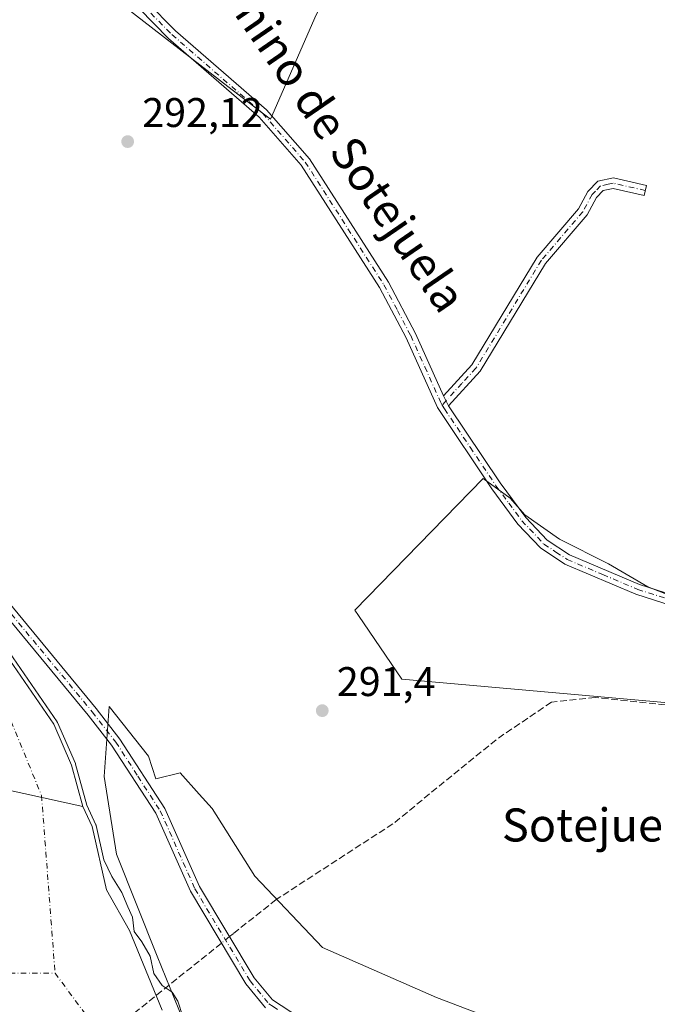
# Model space of a CAD drawing. Units: metres. Extents: x 587507 to 590996, y 4685046 to 4687385.
# Drawn here: x 589026 to 589180, y 4686735 to 4686973 of the extents above; entities that cross this region are included whole.
import ezdxf
from ezdxf.enums import TextEntityAlignment as Align

# ---------------------------------------------------------------- set-up
doc = ezdxf.new("R2010")
doc.units = ezdxf.units.M
doc.header["$MEASUREMENT"] = 0
doc.linetypes.add('DGN Style 3', pattern=[2.307223458686699, 1.648016756204785, -0.6592067024819142])
doc.linetypes.add('DGN Style 4', pattern=[2.6384748266838614, 1.318413404963828, -0.6592067024819142, 0.001648016756204785, -0.6592067024819142])
for name, color, linetype, lineweight in [('Arbolado forestal CxS', 92, 'Continuous', 0), ('Camino Cxs', 7, 'Continuous', 0), ('Camino eje', 30, 'DGN Style 4', 13), ('Corriente artificial lineal', 4, 'DGN Style 3', 13), ('Corriente artificial lineal oculto', 135, 'DGN Style 4', 13), ('Corriente natural Cxs', 4, 'Continuous', 13), ('Corriente natural eje', 4, 'DGN Style 4', 0), ('Cultivos herbáceos CxS', 92, 'Continuous', 0), ('Cultivos leñosos CxS', 92, 'Continuous', 0), ('Curva de nivel normal', 30, 'Continuous', 0), ('Pista no pavimentada Cxs', 111, 'Continuous', 0), ('Pista no pavimentada eje', 91, 'DGN Style 4', 0), ('Punto de cota en terreno', 7, 'Continuous', 0), ('Rótulo de punto de cota en terreno', 7, 'Continuous', 0), ('Suelo desnudo CxS', 253, 'Continuous', 0), ('Texto cartográfico', 7, 'Continuous', 0)]:
    doc.layers.add(name, color=color, linetype=linetype, lineweight=lineweight)
doc.styles.add('Style-Arial', font='txt')

# ---------------------------------------------------------------- blocks, each defined once
blk = doc.blocks.new('*U16')
at = {"layer": 'Suelo desnudo CxS', "color": 253, "linetype": 'Continuous', "lineweight": 0}
blk.add_polyline3d([(589022.0601000004, 4686821.130100001, 291.155700000003), (589034.4501, 4686803.120100001, 289.6438000000053), (589038.7801000001, 4686793.140100001, 289.1457999999984), (589041.5202000003, 4686783.1501, 288.9370000000054), (589043.7401000002, 4686778.3301, 289.7652999999991), (589047.1801000005, 4686763.040100001, 288.6842000000034), (589052.7500999998, 4686753.190099999, 288.2164000000048), (589060.6901000004, 4686733.940099999, 288.4998999999953)], dxfattribs=at)
blk = doc.blocks.new('*U17')
at = {"layer": 'Corriente natural Cxs', "color": 4, "linetype": 'Continuous', "lineweight": 13}
blk.add_polyline3d([(589022.4600999998, 4686787.390100001, 287.6496999999945), (589041.5201000003, 4686783.1501, 288.9370000000054), (589043.7401000002, 4686778.3301, 289.7652999999991), (589047.1801000005, 4686763.040100001, 288.6842000000034), (589052.7500999998, 4686753.190099999, 288.2164000000048), (589060.6901000004, 4686733.940099999, 288.4998999999953)], dxfattribs=at)
blk = doc.blocks.new('5PATER')
at = {"layer": 'Cultivos herbáceos CxS', "linetype": 'Continuous', "lineweight": 0}
h = blk.add_hatch(color=51, dxfattribs=at)
edge = h.paths.add_edge_path()
edge.add_ellipse((0, 0), major_axis=(-0.1095731443231308, -0.1110710700762829), ratio=0.9994222409660322, start_angle=0, end_angle=360)

msp = doc.modelspace()

# ---------------------------------------------------------------- linework, layer by layer
at = {"layer": 'Arbolado forestal CxS', "color": 92, "linetype": 'Continuous', "lineweight": 0}
for points in [[(589068.8833, 4686723.781400001, 289.2547999999952), (589059.4665000001, 4686746.9921, 290.5240000000049), (589049.5999999996, 4686771.659499999, 291.2899999999936), (589046.6398999998, 4686790.4069, 292.2062000000006), (589047.8887, 4686807.388699999, 292.4165999999968), (589057.3343000002, 4686795.360099999, 292.6394), (589059.1730000004, 4686789.842300001, 292.9906999999948), (589064.9912999999, 4686791.296900001, 291.7783999999957), (589069.6451000003, 4686786.1259, 291.4891999999964), (589072.7477000002, 4686782.678500001, 291.646900000007), (589083.0894999999, 4686766.3037, 291.6046999999962), (589099.4639999997, 4686749.0669, 291.2611000000034), (589127.0422999999, 4686737.0011, 291.2321999999986), (589163.2390999999, 4686723.2115, 291.1968000000052)], [(589333.1838999996, 4686666.15, 292.561400000006), (589306.3020000001, 4686673.224500001, 292.0532999999996), (589277.8618000001, 4686684.428500001, 291.1114999999991), (589235.6321, 4686697.356100001, 291.4443000000028), (589197.7119000005, 4686711.1457, 291.2912000000069), (589163.2390999999, 4686723.2115, 291.1968000000052), (589127.0422999999, 4686737.0011, 291.2321999999986), (589099.4639999997, 4686749.0669, 291.2611000000034), (589083.0894999999, 4686766.3037, 291.6046999999962), (589072.7477000002, 4686782.678500001, 291.646900000007), (589069.6451000003, 4686786.1259, 291.4891999999964), (589064.9912999999, 4686791.296900001, 291.7783999999957), (589059.1730000004, 4686789.842300001, 292.9906999999948), (589057.3343000002, 4686795.360099999, 292.6394), (589047.8887, 4686807.388699999, 292.4165999999968), (589046.6398999998, 4686790.4069, 292.2062000000006), (589049.5999999996, 4686771.659499999, 291.2899999999936), (589059.4665000001, 4686746.9921, 290.5240000000049), (589068.8833, 4686723.781400001, 289.2547999999952)]]:
    msp.add_polyline3d(points, dxfattribs=at)
at = {"layer": 'Camino Cxs', "color": 7, "linetype": 'Continuous', "lineweight": 0, "extrusion": (0.0002257677108801048, -0.0004331803234268171, 0.9999998806918671), "elevation": -1603.916558966519, "flags": 128}
msp.add_lwpolyline([(589129.8588587315, 4686879.855050163), (589128.6288584687, 4686882.215050386)], dxfattribs=at)
at = {"layer": 'Camino Cxs', "color": 7, "linetype": 'Continuous', "lineweight": 0}
for points in [[(588973.4600999998, 4687121.690099999, 293.8196999999927), (588961.1501000002, 4687102.9101, 295.4590999999928), (588938.6501000002, 4687073.8201, 297.8874999999971), (588932.0701000001, 4687063.5601, 294.9958999999944), (588927.6501000002, 4687053.8101, 296.9026000000013), (588926.2701000003, 4687042.0601, 293.9921000000031), (588926.9501, 4686968.140100001, 293.8304000000062), (588928.9700999996, 4686954.190099999, 296.2725000000065), (588933.5900999998, 4686938.520099999, 297.1722000000009), (588940.1801000005, 4686925.710100001, 307.165399999998), (588970.1001000004, 4686890.940099999, 295.9511999999959), (589012.9401000004, 4686845.300100001, 303.3331999999937), (589044.7500999998, 4686806.840100001, 297.1373000000021), (589050.4700999996, 4686799.4901, 299.1981999999989), (589061.3201000001, 4686782.720100001, 297.8004999999976), (589069.7100999998, 4686763.8101, 294.492499999993), (589082.9600999998, 4686741.720100001, 295.172000000006), (589087.3501000004, 4686736.380100001, 294.9223999999958), (589093.8901000004, 4686732.130100001, 295.0960999999952)], [(589085.6601, 4686734.5001, 295.7379999999976), (589080.9200999998, 4686740.270099999, 295.8429999999935), (589067.4901000002, 4686762.6601, 294.7877000000008), (589059.1201, 4686781.530099999, 297.7339000000065), (589048.4301000005, 4686798.040100001, 300.2419999999984), (589042.8000999996, 4686805.270099999, 297.9907999999996), (589011.0601000004, 4686843.6501, 301.8000999999931), (588968.2401000002, 4686889.270099999, 296.1820000000007), (588938.1001000004, 4686924.300100001, 307.3558000000049), (588931.2600999996, 4686937.5801, 299.0773999999947), (588926.5201000003, 4686953.6501, 298.8864999999932), (588924.4501, 4686967.950099999, 294.5644000000029), (588923.7701000003, 4687042.200099999, 294.1005000000005)], [(589085.6601, 4686734.5001, 295.7379999999976), (589080.9200999998, 4686740.270099999, 295.8429999999935), (589067.4901000002, 4686762.6601, 294.7877000000008), (589059.1201, 4686781.530099999, 297.7339000000065), (589048.4301000005, 4686798.040100001, 300.2419999999984), (589042.8000999996, 4686805.270099999, 297.9907999999996), (589011.0601000004, 4686843.6501, 301.8000999999931), (588968.2401000002, 4686889.270099999, 296.1820000000007), (588938.1001000004, 4686924.300100001, 307.3558000000049), (588931.2600999996, 4686937.5801, 299.0773999999947), (588926.5201000003, 4686953.6501, 298.8864999999932), (588924.4501, 4686967.950099999, 294.5644000000029), (588923.7701000003, 4687042.200099999, 294.1005000000005)], [(588926.2701000003, 4687042.0601, 293.9921000000031), (588926.9501, 4686968.140100001, 293.8304000000062), (588928.9700999996, 4686954.190099999, 296.2725000000065), (588933.5900999998, 4686938.520099999, 297.1722000000009), (588940.1801000005, 4686925.710100001, 307.165399999998), (588970.1001000004, 4686890.940099999, 295.9511999999959), (589012.9401000004, 4686845.300100001, 303.3331999999937), (589044.7500999998, 4686806.840100001, 297.1373000000021), (589050.4700999996, 4686799.4901, 299.1981999999989), (589061.3201000001, 4686782.720100001, 297.8004999999976), (589069.7100999998, 4686763.8101, 294.492499999993), (589082.9600999998, 4686741.720100001, 295.172000000006), (589087.3501000004, 4686736.380100001, 294.9223999999958), (589093.8901000004, 4686732.130100001, 295.0960999999952)], [(589128.7100999998, 4686882.470100001, 293.3424999999988), (589135.5401, 4686889.970100001, 293.2612999999984), (589151.3701, 4686916.020099999, 293.3491000000067), (589161.3701, 4686927.7401, 293.4214000000065), (589163.6501000002, 4686931.940099999, 293.3800000000047), (589166.0401, 4686934.440099999, 293.4309999999969), (589169.7801000001, 4686935.200099999, 293.5185000000056), (589177.7901, 4686933.4001, 293.5577999999951), (589177.2401000002, 4686930.960100001, 293.3606), (589169.7500999998, 4686932.640100001, 293.2600999999996), (589167.3000999996, 4686932.1501, 293.2116999999998), (589165.6901000004, 4686930.460100001, 293.2571999999927), (589163.4401000004, 4686926.3101, 293.2823999999964), (589153.4001000002, 4686914.540100001, 293.2079999999987), (589137.5500999996, 4686888.460100001, 293.2004000000015), (589129.9401000004, 4686880.110099999, 293.3411999999953)]]:
    msp.add_polyline3d(points, dxfattribs=at)
msp.add_polyline3d([(589129.9401000004, 4686880.110099999, 293.3411999999953), (589128.7100999998, 4686882.470100001, 293.3424999999988), (589135.5401, 4686889.970100001, 293.2612999999984), (589151.3701, 4686916.020099999, 293.3491000000067), (589161.3701, 4686927.7401, 293.4214000000065), (589163.6501000002, 4686931.940099999, 293.3800000000047), (589166.0401, 4686934.440099999, 293.4309999999969), (589169.7801000001, 4686935.200099999, 293.5185000000056), (589177.7901, 4686933.4001, 293.5577999999951), (589177.2401000002, 4686930.960100001, 293.3606), (589169.7500999998, 4686932.640100001, 293.2600999999996), (589167.3000999996, 4686932.1501, 293.2116999999998), (589165.6901000004, 4686930.460100001, 293.2571999999927), (589163.4401000004, 4686926.3101, 293.2823999999964), (589153.4001000002, 4686914.540100001, 293.2079999999987), (589137.5500999996, 4686888.460100001, 293.2004000000015)], close=True, dxfattribs=at)
at = {"layer": 'Camino eje', "color": 30, "linetype": 'DGN Style 4', "lineweight": 13}
for points in [[(588973.6765000002, 4687124.301899999, 294.1076999999932), (588970.8350999998, 4687119.9625, 294.5314000000071), (588960.1350999996, 4687103.6351, 295.3953000000038), (588948.8850999996, 4687089.090100001, 301.366599999994), (588937.6300999997, 4687074.545100001, 298.9667999999947), (588930.9700999996, 4687064.1601, 295.6499999999942), (588926.4301000005, 4687054.145099999, 297.4974999999977), (588925.0201000003, 4687042.130100001, 294.0483999999997), (588925.7001, 4686968.045100001, 294.2039999999979), (588927.7451, 4686953.920100001, 297.3589000000065), (588932.4250999996, 4686938.050100001, 298.2810999999929), (588935.7200999996, 4686931.645099999, 305.2661999999983), (588939.1401000004, 4686925.005100001, 307.2517999999982), (588969.1700999998, 4686890.1051, 296.1190999999963), (589012.0000999998, 4686844.475099999, 302.4165000000066), (589043.7751000002, 4686806.0551, 297.5809000000008), (589049.4501, 4686798.765100001, 299.6555999999982), (589054.7950999998, 4686790.5101, 300.7522999999928), (589060.2200999996, 4686782.1251, 297.7648000000045), (589068.6001000004, 4686763.235099999, 294.6447999999946), (589081.9401000004, 4686740.995100001, 295.4569000000047), (589086.5050999997, 4686735.440099999, 295.2978000000003), (589087.4851000002, 4686734.800100001, 295.2915999999968), (589088.6233000001, 4686734.061899999, 295.3350999999966)], [(589177.5151000004, 4686932.1801, 293.4801000000007), (589169.7651000004, 4686933.920100001, 293.3892999999953), (589168.5401, 4686933.675100001, 293.3432999999932), (589166.6700999998, 4686933.295100001, 293.3175999999949), (589165.4751000004, 4686932.045100001, 293.295299999998), (589164.6700999998, 4686931.200099999, 293.3203999999969), (589162.4051000001, 4686927.0251, 293.3666999999987), (589152.3850999996, 4686915.280099999, 293.2853000000032), (589136.5450999998, 4686889.215100001, 293.2375000000029), (589133.1300999997, 4686885.465100001, 293.2010000000009), (589128.3901000004, 4686880.263699999, 293.4250000000029)]]:
    msp.add_polyline3d(points, dxfattribs=at)
at = {"layer": 'Corriente artificial lineal', "color": 4, "linetype": 'DGN Style 3', "lineweight": 13, "extrusion": (-0.1404086157480672, -0.1126470521350609, 0.9836646086288724), "elevation": -610371.0782156705, "flags": 128}
msp.add_lwpolyline([(-3287036.561948167, 3336985.761429357), (-3287036.561948167, 3336948.493693954)], dxfattribs=at)
at = {"layer": 'Corriente artificial lineal', "color": 4, "linetype": 'DGN Style 3', "lineweight": 13}
msp.add_polyline3d([(589436.7100999998, 4686699.020099999, 292.9226999999955), (589430.4801000003, 4686707.550100001, 292.9069000000018), (589420.5601000004, 4686716.6501, 292.8322000000044), (589368.7001, 4686757.440099999, 292.4128000000055), (589333.1001000004, 4686775.4801, 292.1970000000001), (589305.7100999998, 4686787.2401, 292.241200000004), (589281.4801000003, 4686795.770099999, 292.3380000000034), (589262.3901000004, 4686793.370100001, 292.0620999999956), (589238.1700999998, 4686800.2401, 291.8516999999993), (589205.1801000005, 4686806.470100001, 291.8748000000051), (589199.6847000001, 4686806.740300001, 291.8701000000001), (589184.6401000004, 4686807.4801, 291.8485999999975), (589165.4101, 4686809.5601, 291.8386000000028), (589154.7901, 4686808.4101, 292.0130000000063), (589141.4200999998, 4686799.3301, 291.3432999999932), (589116.4801000003, 4686778.9801, 291.5947000000015), (589088.2500999998, 4686760.6601, 291.6679000000004), (589077.8590000002, 4686752.4113, 293.3221999999951), (589076.9735000003, 4686751.7009, 293.4774999999936)], dxfattribs=at)
at = {"layer": 'Corriente artificial lineal oculto', "color": 135, "linetype": 'DGN Style 4', "lineweight": 13, "extrusion": (0.009630759561814391, 0.007726668431086724, 0.9999237706271508), "elevation": 42179.69023526007, "flags": 128}
msp.add_lwpolyline([(589046.825844528, 4686565.691785419), (589044.8611361146, 4686564.115638371)], dxfattribs=at)
at = {"layer": 'Corriente natural Cxs', "color": 4, "linetype": 'Continuous', "lineweight": 13, "extrusion": (-0.06421526451251001, 0.01428503261150174, 0.9978338226613072), "elevation": 29413.70423136116, "flags": 128}
msp.add_lwpolyline([(-4702859.852818061, -441758.2265256336), (-4702859.852818061, -441777.7948250312)], dxfattribs=at)
msp.add_lwpolyline([(-4702859.852818061, -441758.2265256336), (-4702859.852818061, -441777.7948250312)], dxfattribs=at)
at = {"layer": 'Corriente natural Cxs', "color": 4, "linetype": 'Continuous', "lineweight": 13}
for points in [[(589022.0601000004, 4686821.130100001, 291.155700000003), (589034.4501, 4686803.120100001, 289.6438000000053), (589038.7801000001, 4686793.140100001, 289.1457999999984), (589041.5201000003, 4686783.1501, 288.9370000000054), (589022.4600999998, 4686787.390100001, 287.6496999999945)], [(589022.0601000004, 4686821.130100001, 291.155700000003), (589034.4501, 4686803.120100001, 289.6438000000053), (589038.7801000001, 4686793.140100001, 289.1457999999984), (589041.5201000003, 4686783.1501, 288.9370000000054)], [(589041.5201000003, 4686783.1501, 288.9370000000054), (589043.7401000002, 4686778.3301, 289.7652999999991), (589047.1801000005, 4686763.040100001, 288.6842000000034), (589052.7500999998, 4686753.190099999, 288.2164000000048), (589060.6901000004, 4686733.940099999, 288.4998999999953)]]:
    msp.add_polyline3d(points, dxfattribs=at)
at = {"layer": 'Corriente natural eje', "color": 4, "linetype": 'DGN Style 4', "lineweight": 0, "extrusion": (0.008507765323366464, -0.01144536228074484, 0.9998983056348606), "elevation": -48343.05103902685, "flags": 128}
msp.add_lwpolyline([(589011.0065873523, 4686496.513313483), (589022.6534345652, 4686480.846587309)], dxfattribs=at)
at = {"layer": 'Corriente natural eje', "color": 4, "linetype": 'DGN Style 4', "lineweight": 0}
for points in [[(588822.7701000003, 4686975.600099999, 287.5265999999974), (588816.8800999997, 4686946.1601, 287.6584000000003), (588816.2301000003, 4686932.4101, 287.911300000007), (588826.7001, 4686909.5101, 287.1873999999953), (588839.7901, 4686892.5001, 287.1791999999987), (588878.6722999997, 4686866.9287, 287.4750000000058), (588887.5500999996, 4686861.090100001, 287.4502000000066), (588941.2100999998, 4686842.110099999, 287.3502000000008), (589005.3400999998, 4686827.0601, 287.8046999999933), (589021.0401, 4686811.350099999, 287.6983000000037), (589031.5100999996, 4686785.8301, 286.3600000000006), (589034.7701000003, 4686742.850099999, 287.0783999999985)], [(588569.3300999999, 4686723.120100001, 287.4584000000032), (588792.7001, 4686717.920100001, 286.5666999999958), (588974.5100999996, 4686742.850099999, 286.635500000004), (589034.7701000003, 4686742.850099999, 287.0783999999985)]]:
    msp.add_polyline3d(points, dxfattribs=at)
at = {"layer": 'Cultivos herbáceos CxS', "color": 92, "linetype": 'Continuous', "lineweight": 0}
for points in [[(589031.4115000004, 4687008.507900001, 293.0145000000048), (589049.4731999999, 4686978.404899999, 292.3451000000059), (589076.5658999998, 4686957.331900001, 292.8864999999932), (589086.8936999999, 4686949.410499999, 293.2525000000023), (589097.8876999998, 4686974.6951, 292.8692000000011), (589108.1744999997, 4686994.9605, 292.9541999999929), (589111.1841000002, 4686997.9715, 293.0366999999969), (589111.1845000006, 4687029.579299999, 293.1371999999974), (589095.1423000004, 4687040.4891, 292.8772999999928), (589073.5571, 4687055.1679, 293.0696999999927)], [(589049.4731999999, 4686978.404899999, 292.3451000000059), (589076.5658999998, 4686957.331900001, 292.8864999999932), (589086.8936999999, 4686949.410499999, 293.2525000000023), (589097.8876999998, 4686974.6951, 292.8692000000011)], [(589193.2424, 4686830.332900001, 292.7899999999936), (589178.1608999996, 4686836.2861, 292.8261000000057), (589168.6359000001, 4686841.842300001, 292.7945999999938), (589156.7297, 4686847.795499999, 292.8693999999959), (589148.3953, 4686853.7487, 292.9784000000073), (589144.8233000003, 4686857.717300001, 292.9695000000065), (589138.2758999999, 4686862.5075, 293.0285000000004), (589107.2428000001, 4686830.671700001, 291.8294000000024), (589108.1728999997, 4686829.3939, 291.7755999999936), (589118.6114999996, 4686814.0101, 291.6288999999961), (589227.6078000005, 4686804.296700001, 291.7670999999973)], [(589193.2424, 4686830.332900001, 292.7899999999936), (589178.1608999996, 4686836.2861, 292.8261000000057), (589168.6359000001, 4686841.842300001, 292.7945999999938), (589156.7297, 4686847.795499999, 292.8693999999959), (589148.3953, 4686853.7487, 292.9784000000073), (589144.8233000003, 4686857.717300001, 292.9695000000065), (589138.2758999999, 4686862.5075, 293.0285000000004), (589107.2428000001, 4686830.671700001, 291.8294000000024), (589108.1728999997, 4686829.3939, 291.7755999999936), (589118.6114999996, 4686814.0101, 291.6288999999961), (589227.6078000005, 4686804.296700001, 291.7670999999973)], [(589060.6901000004, 4686733.940099999, 288.4998999999953), (589052.7500999998, 4686753.190099999, 288.2164000000048), (589047.1801000005, 4686763.040100001, 288.6842000000034), (589043.7401000002, 4686778.3301, 289.7652999999991), (589041.5202000003, 4686783.1501, 288.9370000000054), (589038.7801000001, 4686793.140100001, 289.1457999999984), (589034.4501, 4686803.120100001, 289.6438000000053), (589022.0601000004, 4686821.130100001, 291.155700000003)], [(589022.0601000004, 4686821.130100001, 291.155700000003), (589034.4501, 4686803.120100001, 289.6438000000053), (589038.7801000001, 4686793.140100001, 289.1457999999984), (589041.5202000003, 4686783.1501, 288.9370000000054), (589043.7401000002, 4686778.3301, 289.7652999999991), (589047.1801000005, 4686763.040100001, 288.6842000000034), (589052.7500999998, 4686753.190099999, 288.2164000000048), (589060.6901000004, 4686733.940099999, 288.4998999999953)], [(589163.2390999999, 4686723.2115, 291.1968000000052), (589127.0422999999, 4686737.0011, 291.2321999999986), (589099.4639999997, 4686749.0669, 291.2611000000034), (589083.0894999999, 4686766.3037, 291.6046999999962), (589072.7477000002, 4686782.678500001, 291.646900000007), (589069.6451000003, 4686786.1259, 291.4891999999964), (589064.9912999999, 4686791.296900001, 291.7783999999957), (589059.1730000004, 4686789.842300001, 292.9906999999948), (589057.3343000002, 4686795.360099999, 292.6394), (589047.8887, 4686807.388699999, 292.4165999999968), (589046.6398999998, 4686790.4069, 292.2062000000006), (589049.5999999996, 4686771.659499999, 291.2899999999936), (589059.4665000001, 4686746.9921, 290.5240000000049), (589068.8833, 4686723.781400001, 289.2547999999952)], [(589333.1838999996, 4686666.15, 292.561400000006), (589306.3020000001, 4686673.224500001, 292.0532999999996), (589277.8618000001, 4686684.428500001, 291.1114999999991), (589235.6321, 4686697.356100001, 291.4443000000028), (589197.7119000005, 4686711.1457, 291.2912000000069), (589163.2390999999, 4686723.2115, 291.1968000000052), (589127.0422999999, 4686737.0011, 291.2321999999986), (589099.4639999997, 4686749.0669, 291.2611000000034), (589083.0894999999, 4686766.3037, 291.6046999999962), (589072.7477000002, 4686782.678500001, 291.646900000007), (589069.6451000003, 4686786.1259, 291.4891999999964), (589064.9912999999, 4686791.296900001, 291.7783999999957), (589059.1730000004, 4686789.842300001, 292.9906999999948), (589057.3343000002, 4686795.360099999, 292.6394), (589047.8887, 4686807.388699999, 292.4165999999968), (589046.6398999998, 4686790.4069, 292.2062000000006), (589049.5999999996, 4686771.659499999, 291.2899999999936), (589059.4665000001, 4686746.9921, 290.5240000000049), (589068.8833, 4686723.781400001, 289.2547999999952)]]:
    msp.add_polyline3d(points, dxfattribs=at)
at = {"layer": 'Cultivos leñosos CxS', "color": 92, "linetype": 'Continuous', "lineweight": 0}
msp.add_polyline3d([(589031.4115000004, 4687008.507900001, 293.0145000000048), (589053.9901000002, 4687037.105699999, 292.9095999999991), (589063.1697000006, 4687045.579500001, 292.9676000000036), (589073.5571, 4687055.1679, 293.0696999999927), (589095.1423000004, 4687040.4891, 292.8772999999928), (589111.1845000006, 4687029.579299999, 293.1371999999974), (589111.1841000002, 4686997.9715, 293.0366999999969), (589108.1744999997, 4686994.9605, 292.9541999999929), (589097.8876999998, 4686974.6951, 292.8692000000011), (589086.8936999999, 4686949.410499999, 293.2525000000023), (589076.5658999998, 4686957.331900001, 292.8864999999932), (589049.4731999999, 4686978.404899999, 292.3451000000059)], close=True, dxfattribs=at)
for points in [[(589031.4115000004, 4687008.507900001, 293.0145000000048), (589049.4731999999, 4686978.404899999, 292.3451000000059), (589076.5658999998, 4686957.331900001, 292.8864999999932), (589086.8936999999, 4686949.410499999, 293.2525000000023), (589097.8876999998, 4686974.6951, 292.8692000000011), (589108.1744999997, 4686994.9605, 292.9541999999929), (589111.1841000002, 4686997.9715, 293.0366999999969), (589111.1845000006, 4687029.579299999, 293.1371999999974), (589095.1423000004, 4687040.4891, 292.8772999999928), (589073.5571, 4687055.1679, 293.0696999999927)], [(589227.6078000005, 4686804.296700001, 291.7670999999973), (589118.6114999996, 4686814.0101, 291.6288999999961), (589108.1728999997, 4686829.3939, 291.7755999999936), (589107.2428000001, 4686830.671700001, 291.8294000000024), (589138.2758999999, 4686862.5075, 293.0285000000004), (589144.8233000003, 4686857.717300001, 292.9695000000065), (589148.3953, 4686853.7487, 292.9784000000073), (589156.7297, 4686847.795499999, 292.8693999999959), (589168.6359000001, 4686841.842300001, 292.7945999999938), (589178.1608999996, 4686836.2861, 292.8261000000057), (589193.2424, 4686830.332900001, 292.7899999999936)], [(589193.2424, 4686830.332900001, 292.7899999999936), (589178.1608999996, 4686836.2861, 292.8261000000057), (589168.6359000001, 4686841.842300001, 292.7945999999938), (589156.7297, 4686847.795499999, 292.8693999999959), (589148.3953, 4686853.7487, 292.9784000000073), (589144.8233000003, 4686857.717300001, 292.9695000000065), (589138.2758999999, 4686862.5075, 293.0285000000004), (589107.2428000001, 4686830.671700001, 291.8294000000024), (589108.1728999997, 4686829.3939, 291.7755999999936), (589118.6114999996, 4686814.0101, 291.6288999999961), (589227.6078000005, 4686804.296700001, 291.7670999999973)]]:
    msp.add_polyline3d(points, dxfattribs=at)
at = {"layer": 'Curva de nivel normal', "color": 30, "linetype": 'Continuous', "lineweight": 0, "elevation": 290, "flags": 128}
msp.add_lwpolyline([(589022.8839999996, 4686821.697000001), (589035.2740000002, 4686803.687000001), (589035.3247999996, 4686803.604900001), (589035.3674999997, 4686803.518200001), (589039.6974999999, 4686793.5382), (589039.7163000006, 4686793.491599999), (589039.7443000004, 4686793.4055), (589042.4628, 4686783.493899999), (589044.6484000003, 4686778.748500001), (589044.6873000005, 4686778.650900001), (589044.7156999996, 4686778.549699999), (589046.5757999998, 4686770.282199999), (589048.5199999996, 4686766.2601), (589050.8899999997, 4686762.350099999), (589052.3600000005, 4686758.890100001), (589053.54, 4686756.4101), (589053.9400000004, 4686752.950099999), (589055.7599999999, 4686750.440099999), (589057.7400000002, 4686746.940099999), (589058.6900000004, 4686742.780099999), (589060.6600000003, 4686739.850099999), (589063.0700000003, 4686738.2301), (589064.4800000004, 4686736.100099999), (589065.6500000004, 4686732.350099999)], dxfattribs=at)
at = {"layer": 'Pista no pavimentada Cxs', "color": 111, "linetype": 'Continuous', "lineweight": 0, "extrusion": (0.0002257677108801048, -0.0004331803234268171, 0.9999998806918671), "elevation": -1603.916558966519, "flags": 128}
msp.add_lwpolyline([(589129.8588587315, 4686879.855050163), (589128.6288584687, 4686882.215050386)], dxfattribs=at)
at = {"layer": 'Pista no pavimentada Cxs', "color": 111, "linetype": 'Continuous', "lineweight": 0}
for points in [[(589254.3102000002, 4686809.170100001, 292.5951999999961), (589175.2501999997, 4686834.520099999, 292.8926000000066), (589158.0201000003, 4686841.8101, 293.2301000000007), (589152.1802000003, 4686845.700099999, 293.3172999999952), (589146.6902000001, 4686851.4901, 293.1726000000053), (589140.3801999995, 4686860.040100001, 293.1940000000032), (589127.2401000002, 4686879.6501, 293.453800000003), (589119.6601, 4686896.520099999, 293.7614000000031), (589113.2200999996, 4686908.7301, 293.3613000000041), (589094.2701000003, 4686938.300100001, 293.4282999999996), (589084.1101000002, 4686949.920100001, 293.2118000000046), (589062.1801000005, 4686968.960100001, 292.7179000000033), (589055.0800999999, 4686976.170100001, 292.6707000000025), (589041.2602000004, 4686991.8201, 292.7225000000035), (589026.6700999998, 4687012.8301, 293.0605000000069), (589006.4301000005, 4687033.4101, 293.1067000000039), (589002.0601000004, 4687038.860099999, 293.2440999999963), (588996.2100999998, 4687051.7601, 293.2032000000036), (588985.1901000004, 4687089.110099999, 293.0047999999952), (588977.8400999998, 4687111.720100001, 293.4793000000063), (588973.4600999998, 4687121.690099999, 293.8196999999927)], [(589030.8101000004, 4687011.2401, 293.0660000000062), (589043.2301000003, 4686993.360099999, 292.7936000000045), (589056.9101, 4686977.870100001, 292.7807999999932), (589063.8901000004, 4686970.780099999, 292.7241000000067), (589085.8800999997, 4686951.690099999, 293.2626000000019), (589096.2801000001, 4686939.800100001, 293.3349000000017), (589115.3800999997, 4686909.9901, 293.2801999999938), (589121.9101, 4686897.620100001, 293.331600000005), (589128.7100999998, 4686882.470100001, 293.3424999999988)], [(589056.9101, 4686977.870100001, 292.7807999999932), (589063.8901000004, 4686970.780099999, 292.7241000000067), (589085.8800999997, 4686951.690099999, 293.2626000000019), (589096.2801000001, 4686939.800100001, 293.3349000000017), (589115.3800999997, 4686909.9901, 293.2801999999938), (589121.9101, 4686897.620100001, 293.331600000005), (589128.7100999998, 4686882.470100001, 293.3424999999988), (589129.9401000004, 4686880.110099999, 293.3411999999953), (589142.4200999998, 4686861.4801, 293.0503999999929), (589148.6101000002, 4686853.100099999, 293.0565000000061), (589153.8002000004, 4686847.630100001, 293.0810000000056), (589159.2101999996, 4686844.020099999, 293.0874999999942), (589176.1201, 4686836.870100001, 292.9054000000033), (589255.0900999998, 4686811.550100001, 292.7262000000046)], [(589254.3102000002, 4686809.170100001, 292.5951999999961), (589175.2501999997, 4686834.520099999, 292.8926000000066), (589158.0201000003, 4686841.8101, 293.2301000000007), (589152.1802000003, 4686845.700099999, 293.3172999999952), (589146.6902000001, 4686851.4901, 293.1726000000053), (589140.3801999995, 4686860.040100001, 293.1940000000032), (589127.2401000002, 4686879.6501, 293.453800000003), (589119.6601, 4686896.520099999, 293.7614000000031), (589113.2200999996, 4686908.7301, 293.3613000000041), (589094.2701000003, 4686938.300100001, 293.4282999999996), (589084.1101000002, 4686949.920100001, 293.2118000000046), (589062.1801000005, 4686968.960100001, 292.7179000000033), (589055.0800999999, 4686976.170100001, 292.6707000000025)], [(589129.9401000004, 4686880.110099999, 293.3411999999953), (589142.4200999998, 4686861.4801, 293.0503999999929), (589148.6101000002, 4686853.100099999, 293.0565000000061), (589153.8002000004, 4686847.630100001, 293.0810000000056), (589159.2101999996, 4686844.020099999, 293.0874999999942), (589176.1201, 4686836.870100001, 292.9054000000033), (589255.0900999998, 4686811.550100001, 292.7262000000046), (589296.6601, 4686797.520099999, 292.755799999999), (589335.0800999999, 4686779.600099999, 292.8279000000039), (589369.8601000002, 4686762.020099999, 292.6046999999962), (589388.5100999996, 4686748.600099999, 292.6763000000064), (589408.6101000002, 4686731.4901, 292.7406000000047), (589433.1102, 4686712.030099999, 292.963699999993), (589437.1901000004, 4686707.940099999, 293.0383000000002)]]:
    msp.add_polyline3d(points, dxfattribs=at)
at = {"layer": 'Pista no pavimentada eje', "color": 91, "linetype": 'DGN Style 4', "lineweight": 0}
for points in [[(589029.1634999998, 4687011.428500001, 293.0886000000028), (589036.0351, 4687001.530099999, 292.8353999999963), (589042.2451, 4686992.590100001, 292.823000000004), (589055.9951, 4686977.020099999, 292.7388000000064), (589063.0351, 4686969.870100001, 292.7351000000053), (589084.9951, 4686950.8051, 293.2462999999989), (589095.2751000002, 4686939.050100001, 293.3840000000055), (589114.3000999996, 4686909.360099999, 293.3185999999987), (589117.5651000004, 4686903.175100001, 293.332699999999), (589120.7851, 4686897.0701, 293.5112999999984), (589124.1851000004, 4686889.495100001, 293.7755000000034), (589127.9751000004, 4686881.0601, 293.4208000000072), (589128.3901000004, 4686880.263699999, 293.4250000000029)], [(589128.3901000004, 4686880.263699999, 293.4250000000029), (589128.9187000003, 4686879.3487, 293.4208000000072), (589135.1601, 4686870.075099999, 293.1273999999976), (589141.4001000002, 4686860.7601, 293.1224999999977), (589144.4951, 4686856.5701, 293.1070999999938), (589147.6501000002, 4686852.295100001, 293.1269999999931), (589152.9901000002, 4686846.665100001, 293.1993999999977), (589155.9101, 4686844.720100001, 293.2195000000065), (589158.6151000002, 4686842.915100001, 293.170499999993), (589167.2301000003, 4686839.270099999, 292.9904999999999), (589175.6851000004, 4686835.6951, 292.9026000000013), (589254.7001, 4686810.360099999, 292.6551000000036), (589296.1951000001, 4686796.3551, 292.8199000000022), (589315.4051000001, 4686787.395099999, 294.7593000000052), (589334.5301000001, 4686778.4801, 292.8003000000026), (589351.8201000001, 4686769.745100001, 292.6428000000014), (589369.2100999998, 4686760.9551, 292.6030000000028), (589378.5351, 4686754.245100001, 292.7115000000049), (589387.7401000002, 4686747.6151, 292.7287999999971), (589407.8151000004, 4686730.5251, 292.8049000000028), (589420.0251000002, 4686720.8301, 292.844299999997), (589432.2751000002, 4686711.100099999, 293.0062000000034), (589437.2540999996, 4686706.106100001, 293.0791999999929)]]:
    msp.add_polyline3d(points, dxfattribs=at)
at = {"layer": 'Suelo desnudo CxS', "color": 253, "linetype": 'Continuous', "lineweight": 0}
msp.add_polyline3d([(589022.0601000004, 4686821.130100001, 291.155700000003), (589034.4501, 4686803.120100001, 289.6438000000053), (589038.7801000001, 4686793.140100001, 289.1457999999984), (589041.5202000003, 4686783.1501, 288.9370000000054), (589043.7401000002, 4686778.3301, 289.7652999999991), (589047.1801000005, 4686763.040100001, 288.6842000000034), (589052.7500999998, 4686753.190099999, 288.2164000000048), (589060.6901000004, 4686733.940099999, 288.4998999999953)], dxfattribs=at)

# ---------------------------------------------------------------- block references
at = {"layer": 'Corriente natural Cxs', "color": 4, "linetype": 'Continuous', "lineweight": 13}
msp.add_blockref('*U17', (0, 0), dxfattribs=at)
at = {"layer": 'Punto de cota en terreno', "color": 7, "linetype": 'Continuous', "lineweight": 0, "xscale": 10, "yscale": 10, "zscale": 10}
for p in [(589052.3300000001, 4686944, 292.1199999999953), (589099.3899999997, 4686806.359999999, 291.3999999999942)]:
    msp.add_blockref('5PATER', p, dxfattribs=at)
at = {"layer": 'Suelo desnudo CxS', "color": 253, "linetype": 'Continuous', "lineweight": 0}
msp.add_blockref('*U16', (0, 0), dxfattribs=at)

# ---------------------------------------------------------------- texts
at = {"layer": 'Rótulo de punto de cota en terreno', "color": 7, "linetype": 'Continuous', "lineweight": 0, "style": 'Style-Arial'}
for s, p in [('292,12', (589055.8578000005, 4686947.527799999)), ('291,4', (589102.9177999999, 4686809.887800001))]:
    msp.add_text(s, height=7.000000000000002, dxfattribs=at).set_placement(p)
at = {"layer": 'Texto cartográfico', "color": 7, "linetype": 'Continuous', "lineweight": 0, "style": 'Style-Arial'}
msp.add_text('Camino de Sotejuela', height=8, rotation=304.4512752759931, dxfattribs=at).set_placement((589101.5613268318, 4686947.570187155), align=Align.MIDDLE_CENTER)
msp.add_text('Sotejuela', height=8, dxfattribs=at).set_placement((589166.9356817073, 4686778.710150001), align=Align.MIDDLE_CENTER)

doc.saveas('drawing.dxf')
